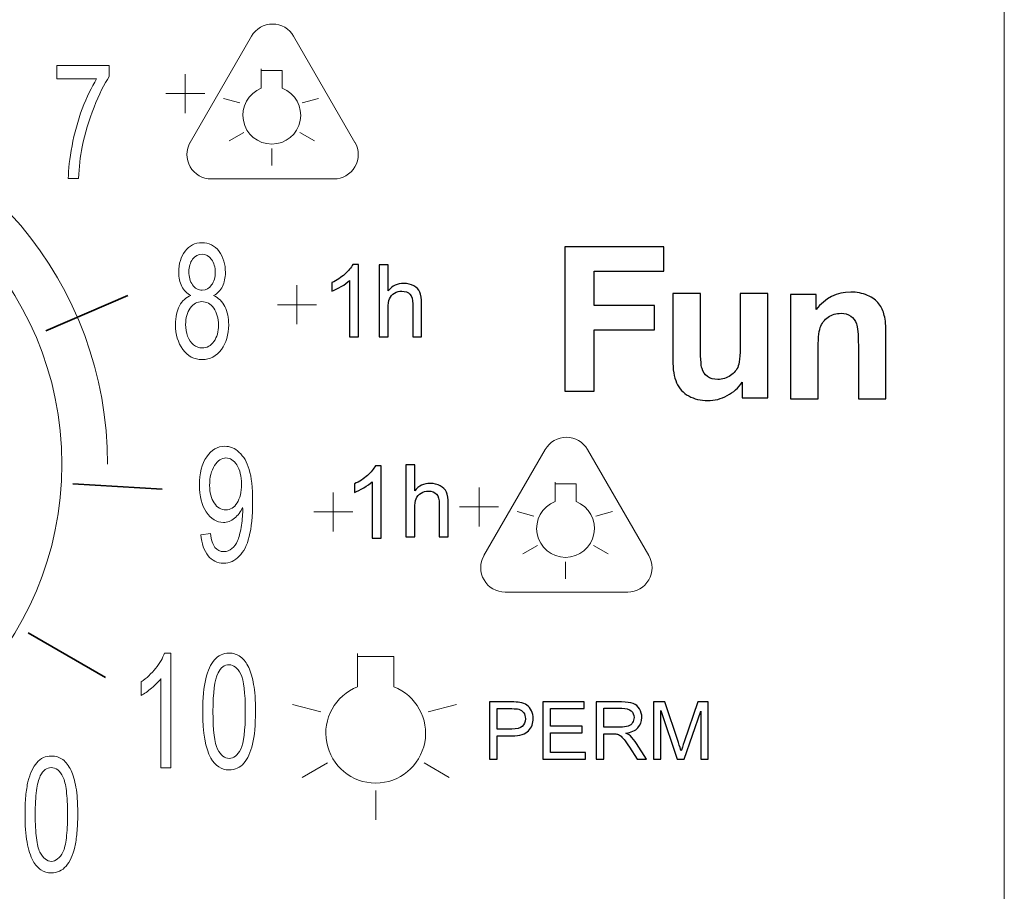
# Model space of a CAD drawing. Units: millimetres. Extents: x -81.1 to -22.4, y -78.4 to -25.2.
# Drawn here: x -76.6 to -72.5, y -46.3 to -42.6 of the extents above; entities that cross this region are included whole.
import ezdxf

# ---------------------------------------------------------------- set-up
doc = ezdxf.new("R2010")
doc.units = ezdxf.units.MM
doc.header["$MEASUREMENT"] = 0
doc.layers.add('layer 1', color=7, linetype='Continuous')

# ---------------------------------------------------------------- blocks, each defined once
blk = doc.blocks.new('1')
at = {"layer": 'layer 1', "lineweight": 9}
for points in [[(-72.4623, -59.4727), (-72.4623, -59.4727), (-72.4623, -38.8588), (-72.4623, -38.8588)], [(-72.462, -59.4734), (-72.462, -59.4734), (-72.462, -38.8588), (-72.462, -38.8588)], [(-75.5805, -42.8897), (-75.5805, -42.8897), (-75.5805, -42.8085), (-75.5805, -42.8085)], [(-75.5805, -42.8152), (-75.5805, -42.8152), (-75.4923, -42.8152), (-75.4923, -42.8152)], [(-75.4923, -42.8152), (-75.4923, -42.8152), (-75.4923, -42.8897), (-75.4923, -42.8897)], [(-74.3476, -44.6239), (-74.3476, -44.6239), (-74.3476, -44.5431), (-74.3476, -44.5431)], [(-74.3476, -44.5498), (-74.3476, -44.5498), (-74.2594, -44.5498), (-74.2594, -44.5498)], [(-74.2594, -44.5498), (-74.2594, -44.5498), (-74.2594, -44.6239), (-74.2594, -44.6239)], [(-75.1766, -45.4018), (-75.1766, -45.4018), (-75.1766, -45.2625), (-75.1766, -45.2625)], [(-75.1766, -45.2741), (-75.1766, -45.2741), (-75.0242, -45.2741), (-75.0242, -45.2741)], [(-75.0242, -45.2741), (-75.0242, -45.2741), (-75.0242, -45.4018), (-75.0242, -45.4018)]]:
    blk.add_open_spline(points, degree=3, dxfattribs=at)
at = {"layer": 'layer 1', "color": 250, "lineweight": 9}
for points in [[(-75.6218, -42.6709), (-75.6035, -42.6395), (-75.5696, -42.6198), (-75.5333, -42.6198), (-75.5333, -42.6198), (-75.4966, -42.6198), (-75.4627, -42.6395), (-75.4447, -42.6709)], [(-75.7904, -43.27), (-75.8271, -43.27), (-75.8606, -43.2506), (-75.879, -43.2188), (-75.879, -43.2188), (-75.8973, -43.1871), (-75.8973, -43.1479), (-75.879, -43.1162)], [(-75.1875, -43.1162), (-75.1692, -43.1479), (-75.1692, -43.1871), (-75.1875, -43.2188), (-75.1875, -43.2188), (-75.2059, -43.2506), (-75.2397, -43.27), (-75.2761, -43.27)], [(-74.3885, -44.4056), (-74.3702, -44.3738), (-74.3363, -44.3544), (-74.2999, -44.3544), (-74.2999, -44.3544), (-74.2633, -44.3544), (-74.2297, -44.3738), (-74.2114, -44.4056)], [(-74.5571, -45.0046), (-74.5938, -45.0046), (-74.6273, -44.9848), (-74.6457, -44.9534), (-74.6457, -44.9534), (-74.664, -44.9217), (-74.664, -44.8825), (-74.6457, -44.8508)], [(-73.9542, -44.8508), (-73.9359, -44.8825), (-73.9359, -44.9217), (-73.9542, -44.9534), (-73.9542, -44.9534), (-73.9726, -44.9848), (-74.0064, -45.0046), (-74.0428, -45.0046)]]:
    blk.add_open_spline(points, degree=3, knots=[0, 0, 0, 0, 0.333333, 0.333333, 0.333333, 0.333333, 1, 1, 1, 1], dxfattribs=at)
for points in [[(-75.879, -43.1165), (-75.879, -43.1165), (-75.6218, -42.6709), (-75.6218, -42.6709)], [(-75.1875, -43.1165), (-75.1875, -43.1165), (-75.4447, -42.6709), (-75.4447, -42.6709)], [(-75.8998, -42.9937), (-75.8998, -42.9937), (-75.8998, -42.83), (-75.8998, -42.83)], [(-77.5131, -42.9334), (-76.7683, -43.0646), (-76.2254, -43.7116), (-76.2254, -44.4676)], [(-75.9816, -42.9115), (-75.9816, -42.9115), (-75.818, -42.9115), (-75.818, -42.9115)], [(-75.6701, -42.9503), (-75.6701, -42.9503), (-75.7386, -42.932), (-75.7386, -42.932)], [(-75.4087, -42.9503), (-75.4087, -42.9503), (-75.3399, -42.932), (-75.3399, -42.932)], [(-75.6539, -43.0745), (-75.6539, -43.0745), (-75.7156, -43.1098), (-75.7156, -43.1098)], [(-75.4186, -43.0745), (-75.4186, -43.0745), (-75.3572, -43.1098), (-75.3572, -43.1098)], [(-75.5364, -43.1426), (-75.5364, -43.1426), (-75.5364, -43.2135), (-75.5364, -43.2135)], [(-75.7904, -43.27), (-75.7904, -43.27), (-75.2761, -43.27), (-75.2761, -43.27)], [(-75.431, -43.8803), (-75.431, -43.8803), (-75.431, -43.7166), (-75.431, -43.7166)], [(-75.5128, -43.7981), (-75.5128, -43.7981), (-75.3491, -43.7981), (-75.3491, -43.7981)], [(-74.646, -44.8511), (-74.646, -44.8511), (-74.3888, -44.4056), (-74.3888, -44.4056)], [(-73.9542, -44.8511), (-73.9542, -44.8511), (-74.2114, -44.4056), (-74.2114, -44.4056)], [(-75.2782, -44.7502), (-75.2782, -44.7502), (-75.2782, -44.5865), (-75.2782, -44.5865)], [(-74.6665, -44.7283), (-74.6665, -44.7283), (-74.6665, -44.5647), (-74.6665, -44.5647)], [(-75.36, -44.668), (-75.36, -44.668), (-75.1964, -44.668), (-75.1964, -44.668)], [(-74.7483, -44.6462), (-74.7483, -44.6462), (-74.5846, -44.6462), (-74.5846, -44.6462)], [(-74.4372, -44.685), (-74.4372, -44.685), (-74.506, -44.6666), (-74.506, -44.6666)], [(-74.1758, -44.685), (-74.1758, -44.685), (-74.107, -44.6666), (-74.107, -44.6666)], [(-74.4213, -44.8091), (-74.4213, -44.8091), (-74.4827, -44.8444), (-74.4827, -44.8444)], [(-74.186, -44.8091), (-74.186, -44.8091), (-74.1243, -44.8444), (-74.1243, -44.8444)], [(-74.3035, -44.8772), (-74.3035, -44.8772), (-74.3035, -44.9481), (-74.3035, -44.9481)], [(-74.5571, -45.0046), (-74.5571, -45.0046), (-74.0428, -45.0046), (-74.0428, -45.0046)], [(-75.3308, -45.5073), (-75.3308, -45.5073), (-75.4493, -45.4755), (-75.4493, -45.4755)], [(-74.8799, -45.5073), (-74.8799, -45.5073), (-74.7614, -45.4755), (-74.7614, -45.4755)], [(-75.3033, -45.7207), (-75.3033, -45.7207), (-75.4094, -45.7821), (-75.4094, -45.7821)], [(-74.8976, -45.7207), (-74.8976, -45.7207), (-74.7914, -45.7821), (-74.7914, -45.7821)], [(-75.1004, -45.8378), (-75.1004, -45.8378), (-75.1004, -45.9606), (-75.1004, -45.9606)]]:
    blk.add_open_spline(points, degree=3, dxfattribs=at)
at = {"layer": 'layer 1', "lineweight": 9}
for points, knots in [([(-76.4381, -42.8502), (-76.4381, -42.8502), (-76.4381, -42.7937), (-76.4381, -42.7937), (-76.4381, -42.7937), (-76.4381, -42.7937), (-76.2184, -42.7937), (-76.2184, -42.7937), (-76.2184, -42.7937), (-76.2184, -42.7937), (-76.2184, -42.8396), (-76.2184, -42.8396), (-76.2184, -42.8396), (-76.2399, -42.8717), (-76.2617, -42.9154), (-76.2826, -42.969), (-76.2826, -42.969), (-76.3037, -43.023), (-76.3207, -43.0788), (-76.332, -43.1359), (-76.332, -43.1359), (-76.3404, -43.1761), (-76.3457, -43.2206), (-76.3478, -43.2682), (-76.3478, -43.2682), (-76.3478, -43.2682), (-76.3909, -43.2682), (-76.3909, -43.2682), (-76.3909, -43.2682), (-76.3902, -43.2308), (-76.3852, -43.1842), (-76.375, -43.1313), (-76.375, -43.1313), (-76.3651, -43.0777), (-76.3503, -43.0258), (-76.332, -42.9757), (-76.332, -42.9757), (-76.3129, -42.926), (-76.2928, -42.8844), (-76.272, -42.8502), (-76.272, -42.8502), (-76.272, -42.8502), (-76.4381, -42.8502), (-76.4381, -42.8502)], [0, 0, 0, 0, 0.083333, 0.083333, 0.083333, 0.083333, 0.166667, 0.166667, 0.166667, 0.166667, 0.25, 0.25, 0.25, 0.25, 0.333333, 0.333333, 0.333333, 0.333333, 0.416667, 0.416667, 0.416667, 0.416667, 0.5, 0.5, 0.5, 0.5, 0.583333, 0.583333, 0.583333, 0.583333, 0.666667, 0.666667, 0.666667, 0.666667, 0.75, 0.75, 0.75, 0.75, 0.833333, 0.833333, 0.833333, 0.833333, 1, 1, 1, 1]), ([(-75.4923, -42.8897), (-75.438, -42.9108), (-75.4066, -42.9676), (-75.4172, -43.0251), (-75.4172, -43.0251), (-75.4281, -43.0823), (-75.4782, -43.1239), (-75.5364, -43.1239), (-75.5364, -43.1239), (-75.595, -43.1239), (-75.6451, -43.0823), (-75.6557, -43.0251), (-75.6557, -43.0251), (-75.6666, -42.9676), (-75.6349, -42.9108), (-75.5805, -42.8897)], [0, 0, 0, 0, 0.2, 0.2, 0.2, 0.2, 0.4, 0.4, 0.4, 0.4, 0.6, 0.6, 0.6, 0.6, 1, 1, 1, 1]), ([(-75.8758, -43.7596), (-75.8934, -43.7501), (-75.9061, -43.7374), (-75.9146, -43.7212), (-75.9146, -43.7212), (-75.9227, -43.7046), (-75.927, -43.6845), (-75.927, -43.6615), (-75.927, -43.6615), (-75.927, -43.6259), (-75.9181, -43.5973), (-75.9005, -43.5734), (-75.9005, -43.5734), (-75.8825, -43.5497), (-75.8592, -43.5377), (-75.8299, -43.5377), (-75.8299, -43.5377), (-75.8, -43.5377), (-75.776, -43.5497), (-75.758, -43.5741), (-75.758, -43.5741), (-75.74, -43.5988), (-75.7312, -43.628), (-75.7312, -43.663), (-75.7312, -43.663), (-75.7312, -43.6852), (-75.7354, -43.7046), (-75.7435, -43.7212), (-75.7435, -43.7212), (-75.7513, -43.7374), (-75.7643, -43.7501), (-75.7809, -43.7596), (-75.7809, -43.7596), (-75.7601, -43.7691), (-75.7442, -43.7843), (-75.7333, -43.8058), (-75.7333, -43.8058), (-75.7223, -43.8274), (-75.7174, -43.8531), (-75.7174, -43.8824), (-75.7174, -43.8824), (-75.7174, -43.9237), (-75.7276, -43.9582), (-75.7481, -43.9858), (-75.7481, -43.9858), (-75.7686, -44.014), (-75.7957, -44.0281), (-75.8289, -44.0281), (-75.8289, -44.0281), (-75.8624, -44.0281), (-75.8896, -44.014), (-75.91, -43.9858), (-75.91, -43.9858), (-75.9305, -43.9575), (-75.9407, -43.923), (-75.9407, -43.8813), (-75.9407, -43.8813), (-75.9407, -43.8496), (-75.9351, -43.8235), (-75.9238, -43.8027), (-75.9238, -43.8027), (-75.9128, -43.7811), (-75.8966, -43.767), (-75.8758, -43.7596)], [0, 0, 0, 0, 0.058824, 0.058824, 0.058824, 0.058824, 0.117647, 0.117647, 0.117647, 0.117647, 0.176471, 0.176471, 0.176471, 0.176471, 0.235294, 0.235294, 0.235294, 0.235294, 0.294118, 0.294118, 0.294118, 0.294118, 0.352941, 0.352941, 0.352941, 0.352941, 0.411765, 0.411765, 0.411765, 0.411765, 0.470588, 0.470588, 0.470588, 0.470588, 0.529412, 0.529412, 0.529412, 0.529412, 0.588235, 0.588235, 0.588235, 0.588235, 0.647059, 0.647059, 0.647059, 0.647059, 0.705882, 0.705882, 0.705882, 0.705882, 0.764706, 0.764706, 0.764706, 0.764706, 0.823529, 0.823529, 0.823529, 0.823529, 0.882353, 0.882353, 0.882353, 0.882353, 1, 1, 1, 1]), ([(-75.8843, -43.6587), (-75.8843, -43.6817), (-75.8793, -43.7004), (-75.8691, -43.7152), (-75.8691, -43.7152), (-75.8585, -43.7293), (-75.8455, -43.7367), (-75.8282, -43.7367), (-75.8282, -43.7367), (-75.8123, -43.7367), (-75.7993, -43.7293), (-75.789, -43.7152), (-75.789, -43.7152), (-75.7788, -43.7011), (-75.7739, -43.6831), (-75.7739, -43.6623), (-75.7739, -43.6623), (-75.7739, -43.6407), (-75.7788, -43.6227), (-75.7894, -43.6079), (-75.7894, -43.6079), (-75.8, -43.5935), (-75.813, -43.5861), (-75.8289, -43.5861), (-75.8289, -43.5861), (-75.8451, -43.5861), (-75.8582, -43.5935), (-75.8688, -43.6072), (-75.8688, -43.6072), (-75.8793, -43.622), (-75.8843, -43.6386), (-75.8843, -43.6587)], [0, 0, 0, 0, 0.111111, 0.111111, 0.111111, 0.111111, 0.222222, 0.222222, 0.222222, 0.222222, 0.333333, 0.333333, 0.333333, 0.333333, 0.444444, 0.444444, 0.444444, 0.444444, 0.555556, 0.555556, 0.555556, 0.555556, 0.666667, 0.666667, 0.666667, 0.666667, 0.777778, 0.777778, 0.777778, 0.777778, 1, 1, 1, 1]), ([(-75.898, -43.8813), (-75.898, -43.8986), (-75.8952, -43.9148), (-75.8896, -43.93), (-75.8896, -43.93), (-75.8843, -43.9459), (-75.8758, -43.9582), (-75.8645, -43.9667), (-75.8645, -43.9667), (-75.8536, -43.9748), (-75.8416, -43.9794), (-75.8289, -43.9794), (-75.8289, -43.9794), (-75.8084, -43.9794), (-75.7922, -43.9702), (-75.7795, -43.9519), (-75.7795, -43.9519), (-75.7661, -43.9339), (-75.7601, -43.9113), (-75.7601, -43.8831), (-75.7601, -43.8831), (-75.7601, -43.8549), (-75.7668, -43.8316), (-75.7799, -43.8125), (-75.7799, -43.8125), (-75.7933, -43.7945), (-75.8098, -43.785), (-75.8303, -43.785), (-75.8303, -43.785), (-75.8497, -43.785), (-75.8659, -43.7945), (-75.8786, -43.8125), (-75.8786, -43.8125), (-75.8913, -43.8309), (-75.898, -43.8538), (-75.898, -43.8813)], [0, 0, 0, 0, 0.1, 0.1, 0.1, 0.1, 0.2, 0.2, 0.2, 0.2, 0.3, 0.3, 0.3, 0.3, 0.4, 0.4, 0.4, 0.4, 0.5, 0.5, 0.5, 0.5, 0.6, 0.6, 0.6, 0.6, 0.7, 0.7, 0.7, 0.7, 0.8, 0.8, 0.8, 0.8, 1, 1, 1, 1]), ([(-75.8342, -44.7633), (-75.8342, -44.7633), (-75.7943, -44.7587), (-75.7943, -44.7587), (-75.7943, -44.7587), (-75.7908, -44.7855), (-75.7844, -44.8045), (-75.7749, -44.8165), (-75.7749, -44.8165), (-75.7654, -44.8285), (-75.753, -44.8345), (-75.7379, -44.8345), (-75.7379, -44.8345), (-75.7252, -44.8345), (-75.7139, -44.8307), (-75.704, -44.8218), (-75.704, -44.8218), (-75.6945, -44.8137), (-75.6864, -44.8024), (-75.6804, -44.789), (-75.6804, -44.789), (-75.674, -44.7749), (-75.6691, -44.7559), (-75.6652, -44.7326), (-75.6652, -44.7326), (-75.661, -44.7089), (-75.6585, -44.685), (-75.6585, -44.6599), (-75.6585, -44.6599), (-75.6585, -44.6574), (-75.6589, -44.6532), (-75.6589, -44.6486), (-75.6589, -44.6486), (-75.667, -44.6673), (-75.6783, -44.6821), (-75.6931, -44.6941), (-75.6931, -44.6941), (-75.7075, -44.7058), (-75.7231, -44.7118), (-75.7396, -44.7118), (-75.7396, -44.7118), (-75.7682, -44.7118), (-75.7918, -44.6969), (-75.8113, -44.668), (-75.8113, -44.668), (-75.8303, -44.6398), (-75.8402, -44.6017), (-75.8402, -44.5548), (-75.8402, -44.5548), (-75.8402, -44.5057), (-75.8303, -44.4669), (-75.8098, -44.4366), (-75.8098, -44.4366), (-75.7897, -44.407), (-75.7643, -44.3921), (-75.7336, -44.3921), (-75.7336, -44.3921), (-75.7118, -44.3921), (-75.6913, -44.4003), (-75.6733, -44.4179), (-75.6733, -44.4179), (-75.6546, -44.4345), (-75.6409, -44.4581), (-75.6313, -44.4899), (-75.6313, -44.4899), (-75.6218, -44.5206), (-75.6172, -44.5657), (-75.6172, -44.6243), (-75.6172, -44.6243), (-75.6172, -44.686), (-75.6218, -44.7343), (-75.6313, -44.7714), (-75.6313, -44.7714), (-75.6405, -44.8077), (-75.6546, -44.8352), (-75.6733, -44.8539), (-75.6733, -44.8539), (-75.6917, -44.8737), (-75.7135, -44.8829), (-75.7386, -44.8829), (-75.7386, -44.8829), (-75.7654, -44.8829), (-75.7873, -44.8723), (-75.8038, -44.8515), (-75.8038, -44.8515), (-75.8204, -44.8307), (-75.831, -44.801), (-75.8342, -44.7633)], [0, 0, 0, 0, 0.043478, 0.043478, 0.043478, 0.043478, 0.086957, 0.086957, 0.086957, 0.086957, 0.130435, 0.130435, 0.130435, 0.130435, 0.173913, 0.173913, 0.173913, 0.173913, 0.217391, 0.217391, 0.217391, 0.217391, 0.26087, 0.26087, 0.26087, 0.26087, 0.304348, 0.304348, 0.304348, 0.304348, 0.347826, 0.347826, 0.347826, 0.347826, 0.391304, 0.391304, 0.391304, 0.391304, 0.434783, 0.434783, 0.434783, 0.434783, 0.478261, 0.478261, 0.478261, 0.478261, 0.521739, 0.521739, 0.521739, 0.521739, 0.565217, 0.565217, 0.565217, 0.565217, 0.608696, 0.608696, 0.608696, 0.608696, 0.652174, 0.652174, 0.652174, 0.652174, 0.695652, 0.695652, 0.695652, 0.695652, 0.73913, 0.73913, 0.73913, 0.73913, 0.782609, 0.782609, 0.782609, 0.782609, 0.826087, 0.826087, 0.826087, 0.826087, 0.869565, 0.869565, 0.869565, 0.869565, 0.913043, 0.913043, 0.913043, 0.913043, 1, 1, 1, 1]), ([(-75.6638, -44.5516), (-75.6638, -44.5177), (-75.6701, -44.4909), (-75.6828, -44.4708), (-75.6828, -44.4708), (-75.6952, -44.4514), (-75.7107, -44.4412), (-75.7287, -44.4412), (-75.7287, -44.4412), (-75.7474, -44.4412), (-75.7633, -44.4521), (-75.777, -44.4736), (-75.777, -44.4736), (-75.7908, -44.4945), (-75.7975, -44.5227), (-75.7975, -44.5562), (-75.7975, -44.5562), (-75.7975, -44.5872), (-75.7908, -44.6116), (-75.7781, -44.6303), (-75.7781, -44.6303), (-75.7654, -44.65), (-75.7492, -44.6592), (-75.7298, -44.6592), (-75.7298, -44.6592), (-75.7107, -44.6592), (-75.6945, -44.65), (-75.6821, -44.6303), (-75.6821, -44.6303), (-75.6701, -44.6116), (-75.6638, -44.5851), (-75.6638, -44.5516)], [0, 0, 0, 0, 0.111111, 0.111111, 0.111111, 0.111111, 0.222222, 0.222222, 0.222222, 0.222222, 0.333333, 0.333333, 0.333333, 0.333333, 0.444444, 0.444444, 0.444444, 0.444444, 0.555556, 0.555556, 0.555556, 0.555556, 0.666667, 0.666667, 0.666667, 0.666667, 0.777778, 0.777778, 0.777778, 0.777778, 1, 1, 1, 1]), ([(-74.2594, -44.6239), (-74.2051, -44.6454), (-74.1733, -44.7022), (-74.1842, -44.7597), (-74.1842, -44.7597), (-74.1952, -44.8169), (-74.2453, -44.8585), (-74.3035, -44.8585), (-74.3035, -44.8585), (-74.3617, -44.8585), (-74.4121, -44.8169), (-74.4227, -44.7597), (-74.4227, -44.7597), (-74.4337, -44.7022), (-74.4023, -44.6454), (-74.3476, -44.6239)], [0, 0, 0, 0, 0.2, 0.2, 0.2, 0.2, 0.4, 0.4, 0.4, 0.4, 0.6, 0.6, 0.6, 0.6, 1, 1, 1, 1]), ([(-75.9598, -45.7426), (-75.9598, -45.7426), (-76.0018, -45.7426), (-76.0018, -45.7426), (-76.0018, -45.7426), (-76.0018, -45.7426), (-76.0018, -45.3669), (-76.0018, -45.3669), (-76.0018, -45.3669), (-76.0116, -45.3803), (-76.0247, -45.3937), (-76.0409, -45.4071), (-76.0409, -45.4071), (-76.0575, -45.4205), (-76.0723, -45.4314), (-76.085, -45.4381), (-76.085, -45.4381), (-76.085, -45.4381), (-76.085, -45.381), (-76.085, -45.381), (-76.085, -45.381), (-76.0617, -45.3655), (-76.0416, -45.3468), (-76.024, -45.3245), (-76.024, -45.3245), (-76.0063, -45.3023), (-75.994, -45.2808), (-75.9869, -45.2603), (-75.9869, -45.2603), (-75.9869, -45.2603), (-75.9598, -45.2603), (-75.9598, -45.2603), (-75.9598, -45.2603), (-75.9598, -45.2603), (-75.9598, -45.7426), (-75.9598, -45.7426)], [0, 0, 0, 0, 0.1, 0.1, 0.1, 0.1, 0.2, 0.2, 0.2, 0.2, 0.3, 0.3, 0.3, 0.3, 0.4, 0.4, 0.4, 0.4, 0.5, 0.5, 0.5, 0.5, 0.6, 0.6, 0.6, 0.6, 0.7, 0.7, 0.7, 0.7, 0.8, 0.8, 0.8, 0.8, 1, 1, 1, 1]), ([(-75.8261, -45.5059), (-75.8261, -45.4487), (-75.8218, -45.4032), (-75.8137, -45.3683), (-75.8137, -45.3683), (-75.8053, -45.3337), (-75.7933, -45.3069), (-75.7767, -45.2886), (-75.7767, -45.2886), (-75.7605, -45.2699), (-75.7403, -45.2603), (-75.7156, -45.2603), (-75.7156, -45.2603), (-75.6973, -45.2603), (-75.6814, -45.266), (-75.6677, -45.2759), (-75.6677, -45.2759), (-75.6539, -45.2868), (-75.6423, -45.3016), (-75.6335, -45.321), (-75.6335, -45.321), (-75.6243, -45.3404), (-75.6176, -45.3644), (-75.6126, -45.3919), (-75.6126, -45.3919), (-75.6073, -45.4201), (-75.6049, -45.4582), (-75.6049, -45.5059), (-75.6049, -45.5059), (-75.6049, -45.5623), (-75.6091, -45.6082), (-75.6172, -45.6424), (-75.6172, -45.6424), (-75.6253, -45.6773), (-75.6377, -45.7038), (-75.6539, -45.7225), (-75.6539, -45.7225), (-75.6698, -45.7415), (-75.691, -45.7507), (-75.7156, -45.7507), (-75.7156, -45.7507), (-75.7481, -45.7507), (-75.7739, -45.7341), (-75.7922, -45.701), (-75.7922, -45.701), (-75.8148, -45.6611), (-75.8261, -45.5958), (-75.8261, -45.5059)], [0, 0, 0, 0, 0.076923, 0.076923, 0.076923, 0.076923, 0.153846, 0.153846, 0.153846, 0.153846, 0.230769, 0.230769, 0.230769, 0.230769, 0.307692, 0.307692, 0.307692, 0.307692, 0.384615, 0.384615, 0.384615, 0.384615, 0.461538, 0.461538, 0.461538, 0.461538, 0.538462, 0.538462, 0.538462, 0.538462, 0.615385, 0.615385, 0.615385, 0.615385, 0.692308, 0.692308, 0.692308, 0.692308, 0.769231, 0.769231, 0.769231, 0.769231, 0.846154, 0.846154, 0.846154, 0.846154, 1, 1, 1, 1]), ([(-75.7834, -45.5059), (-75.7834, -45.5852), (-75.7767, -45.6375), (-75.764, -45.6639), (-75.764, -45.6639), (-75.7506, -45.6897), (-75.7343, -45.7024), (-75.7156, -45.7024), (-75.7156, -45.7024), (-75.6966, -45.7024), (-75.6804, -45.689), (-75.667, -45.6639), (-75.667, -45.6639), (-75.6543, -45.6375), (-75.6476, -45.5845), (-75.6476, -45.5059), (-75.6476, -45.5059), (-75.6476, -45.4268), (-75.6543, -45.3743), (-75.667, -45.3482), (-75.667, -45.3482), (-75.6797, -45.3224), (-75.6966, -45.3094), (-75.716, -45.3094), (-75.716, -45.3094), (-75.7351, -45.3094), (-75.7506, -45.321), (-75.7619, -45.3436), (-75.7619, -45.3436), (-75.7763, -45.3729), (-75.7834, -45.4268), (-75.7834, -45.5059)], [0, 0, 0, 0, 0.111111, 0.111111, 0.111111, 0.111111, 0.222222, 0.222222, 0.222222, 0.222222, 0.333333, 0.333333, 0.333333, 0.333333, 0.444444, 0.444444, 0.444444, 0.444444, 0.555556, 0.555556, 0.555556, 0.555556, 0.666667, 0.666667, 0.666667, 0.666667, 0.777778, 0.777778, 0.777778, 0.777778, 1, 1, 1, 1]), ([(-75.0242, -45.4018), (-74.9304, -45.4385), (-74.876, -45.5369), (-74.8947, -45.6353), (-74.8947, -45.6353), (-74.9134, -45.7345), (-74.9999, -45.8061), (-75.1004, -45.8061), (-75.1004, -45.8061), (-75.2009, -45.8061), (-75.2874, -45.7345), (-75.3061, -45.6353), (-75.3061, -45.6353), (-75.3248, -45.5369), (-75.2701, -45.4385), (-75.1766, -45.4018)], [0, 0, 0, 0, 0.2, 0.2, 0.2, 0.2, 0.4, 0.4, 0.4, 0.4, 0.6, 0.6, 0.6, 0.6, 1, 1, 1, 1]), ([(-76.5722, -45.9377), (-76.5722, -45.9094), (-76.5711, -45.8837), (-76.569, -45.8608), (-76.569, -45.8608), (-76.5669, -45.8378), (-76.5637, -45.8177), (-76.5598, -45.8001), (-76.5598, -45.8001), (-76.5556, -45.7828), (-76.5503, -45.7673), (-76.5443, -45.7539), (-76.5443, -45.7539), (-76.5383, -45.7405), (-76.5313, -45.7292), (-76.5228, -45.7204), (-76.5228, -45.7204), (-76.5066, -45.7013), (-76.4861, -45.6925), (-76.4614, -45.6925), (-76.4614, -45.6925), (-76.4526, -45.6925), (-76.4438, -45.6935), (-76.436, -45.696), (-76.436, -45.696), (-76.4279, -45.6988), (-76.4205, -45.7024), (-76.4134, -45.7077), (-76.4134, -45.7077), (-76.4067, -45.713), (-76.4004, -45.7193), (-76.3947, -45.7267), (-76.3947, -45.7267), (-76.3891, -45.7341), (-76.3842, -45.7426), (-76.3792, -45.7525), (-76.3792, -45.7525), (-76.375, -45.7623), (-76.3711, -45.7729), (-76.3676, -45.7849), (-76.3676, -45.7849), (-76.3641, -45.7969), (-76.3612, -45.81), (-76.3584, -45.8237), (-76.3584, -45.8237), (-76.3559, -45.8378), (-76.3542, -45.8544), (-76.3528, -45.8735), (-76.3528, -45.8735), (-76.3514, -45.8925), (-76.351, -45.914), (-76.351, -45.9377), (-76.351, -45.9377), (-76.351, -45.9659), (-76.3521, -45.9916), (-76.3542, -46.0142), (-76.3542, -46.0142), (-76.3563, -46.0368), (-76.3591, -46.0569), (-76.3633, -46.0738), (-76.3633, -46.0738), (-76.3672, -46.0915), (-76.3725, -46.1067), (-76.3785, -46.1204), (-76.3785, -46.1204), (-76.3845, -46.1338), (-76.3916, -46.1451), (-76.3997, -46.1543), (-76.3997, -46.1543), (-76.4078, -46.1638), (-76.4173, -46.1712), (-76.4276, -46.1758), (-76.4276, -46.1758), (-76.4378, -46.1804), (-76.4491, -46.1829), (-76.4614, -46.1829), (-76.4614, -46.1829), (-76.478, -46.1829), (-76.4925, -46.1786), (-76.5055, -46.1702), (-76.5055, -46.1702), (-76.5182, -46.1617), (-76.5292, -46.1497), (-76.5383, -46.1331), (-76.5383, -46.1331), (-76.5496, -46.1126), (-76.5581, -46.0865), (-76.5637, -46.0537), (-76.5637, -46.0537), (-76.5694, -46.0216), (-76.5722, -45.9828), (-76.5722, -45.9377)], [0, 0, 0, 0, 0.041667, 0.041667, 0.041667, 0.041667, 0.083333, 0.083333, 0.083333, 0.083333, 0.125, 0.125, 0.125, 0.125, 0.166667, 0.166667, 0.166667, 0.166667, 0.208333, 0.208333, 0.208333, 0.208333, 0.25, 0.25, 0.25, 0.25, 0.291667, 0.291667, 0.291667, 0.291667, 0.333333, 0.333333, 0.333333, 0.333333, 0.375, 0.375, 0.375, 0.375, 0.416667, 0.416667, 0.416667, 0.416667, 0.458333, 0.458333, 0.458333, 0.458333, 0.5, 0.5, 0.5, 0.5, 0.541667, 0.541667, 0.541667, 0.541667, 0.583333, 0.583333, 0.583333, 0.583333, 0.625, 0.625, 0.625, 0.625, 0.666667, 0.666667, 0.666667, 0.666667, 0.708333, 0.708333, 0.708333, 0.708333, 0.75, 0.75, 0.75, 0.75, 0.791667, 0.791667, 0.791667, 0.791667, 0.833333, 0.833333, 0.833333, 0.833333, 0.875, 0.875, 0.875, 0.875, 0.916667, 0.916667, 0.916667, 0.916667, 1, 1, 1, 1]), ([(-76.5295, -45.9377), (-76.5295, -45.9775), (-76.5277, -46.0103), (-76.5246, -46.0364), (-76.5246, -46.0364), (-76.5214, -46.0626), (-76.5165, -46.0823), (-76.5101, -46.0954), (-76.5101, -46.0954), (-76.5034, -46.1084), (-76.496, -46.1183), (-76.4879, -46.1246), (-76.4879, -46.1246), (-76.4798, -46.131), (-76.4709, -46.1345), (-76.4614, -46.1345), (-76.4614, -46.1345), (-76.4519, -46.1345), (-76.4434, -46.131), (-76.4353, -46.1243), (-76.4353, -46.1243), (-76.4272, -46.1179), (-76.4198, -46.1081), (-76.4131, -46.0954), (-76.4131, -46.0954), (-76.4067, -46.0823), (-76.4018, -46.0626), (-76.3986, -46.0361), (-76.3986, -46.0361), (-76.3954, -46.01), (-76.3937, -45.9772), (-76.3937, -45.9377), (-76.3937, -45.9377), (-76.3937, -45.8982), (-76.3954, -45.8654), (-76.3986, -45.8389), (-76.3986, -45.8389), (-76.4018, -45.8128), (-76.4067, -45.793), (-76.4131, -45.78), (-76.4131, -45.78), (-76.4194, -45.7669), (-76.4268, -45.757), (-76.435, -45.7507), (-76.435, -45.7507), (-76.4434, -45.7443), (-76.4522, -45.7412), (-76.4621, -45.7412), (-76.4621, -45.7412), (-76.4716, -45.7412), (-76.4801, -45.7436), (-76.4879, -45.7496), (-76.4879, -45.7496), (-76.4956, -45.7553), (-76.5023, -45.7638), (-76.508, -45.7754), (-76.508, -45.7754), (-76.5154, -45.7902), (-76.5203, -45.811), (-76.5242, -45.8378), (-76.5242, -45.8378), (-76.5274, -45.865), (-76.5295, -45.8982), (-76.5295, -45.9377)], [0, 0, 0, 0, 0.058824, 0.058824, 0.058824, 0.058824, 0.117647, 0.117647, 0.117647, 0.117647, 0.176471, 0.176471, 0.176471, 0.176471, 0.235294, 0.235294, 0.235294, 0.235294, 0.294118, 0.294118, 0.294118, 0.294118, 0.352941, 0.352941, 0.352941, 0.352941, 0.411765, 0.411765, 0.411765, 0.411765, 0.470588, 0.470588, 0.470588, 0.470588, 0.529412, 0.529412, 0.529412, 0.529412, 0.588235, 0.588235, 0.588235, 0.588235, 0.647059, 0.647059, 0.647059, 0.647059, 0.705882, 0.705882, 0.705882, 0.705882, 0.764706, 0.764706, 0.764706, 0.764706, 0.823529, 0.823529, 0.823529, 0.823529, 0.882353, 0.882353, 0.882353, 0.882353, 1, 1, 1, 1])]:
    blk.add_open_spline(points, degree=3, knots=knots, dxfattribs=at)
at = {"layer": 'layer 1', "color": 2, "lineweight": 9}
blk.add_open_spline([(-76.4173, -44.4676), (-76.4173, -43.7131), (-77.029, -43.1013), (-77.7836, -43.1013), (-77.7836, -43.1013), (-78.5382, -43.1013), (-79.1499, -43.7131), (-79.1499, -44.4676), (-79.1499, -44.4676), (-79.1499, -45.2222), (-78.5382, -45.834), (-77.7836, -45.834), (-77.7836, -45.834), (-77.029, -45.834), (-76.4173, -45.2222), (-76.4173, -44.4676)], degree=3, knots=[0, 0, 0, 0, 0.2, 0.2, 0.2, 0.2, 0.4, 0.4, 0.4, 0.4, 0.6, 0.6, 0.6, 0.6, 1, 1, 1, 1], dxfattribs=at)
at = {"layer": 'layer 1', "color": 250}
for points, knots in [([(-74.3068, -44.1604), (-74.3068, -44.1604), (-74.3068, -43.5548), (-74.3068, -43.5548), (-74.3068, -43.5548), (-74.3068, -43.5548), (-73.8908, -43.5548), (-73.8908, -43.5548), (-73.8908, -43.5548), (-73.8908, -43.5548), (-73.8908, -43.6572), (-73.8908, -43.6572), (-73.8908, -43.6572), (-73.8908, -43.6572), (-74.1841, -43.6572), (-74.1841, -43.6572), (-74.1841, -43.6572), (-74.1841, -43.6572), (-74.1841, -43.8009), (-74.1841, -43.8009), (-74.1841, -43.8009), (-74.1841, -43.8009), (-73.9304, -43.8009), (-73.9304, -43.8009), (-73.9304, -43.8009), (-73.9304, -43.8009), (-73.9304, -43.9033), (-73.9304, -43.9033), (-73.9304, -43.9033), (-73.9304, -43.9033), (-74.1841, -43.9033), (-74.1841, -43.9033), (-74.1841, -43.9033), (-74.1841, -43.9033), (-74.1841, -44.1604), (-74.1841, -44.1604), (-74.1841, -44.1604), (-74.1841, -44.1604), (-74.3068, -44.1604), (-74.3068, -44.1604)], [0, 0, 0, 0, 0.090909, 0.090909, 0.090909, 0.090909, 0.181818, 0.181818, 0.181818, 0.181818, 0.272727, 0.272727, 0.272727, 0.272727, 0.363636, 0.363636, 0.363636, 0.363636, 0.454545, 0.454545, 0.454545, 0.454545, 0.545455, 0.545455, 0.545455, 0.545455, 0.636364, 0.636364, 0.636364, 0.636364, 0.727273, 0.727273, 0.727273, 0.727273, 0.818182, 0.818182, 0.818182, 0.818182, 1, 1, 1, 1]), ([(-75.1726, -43.9331), (-75.1726, -43.9331), (-75.2099, -43.9331), (-75.2099, -43.9331), (-75.2099, -43.9331), (-75.2099, -43.9331), (-75.2099, -43.6962), (-75.2099, -43.6962), (-75.2099, -43.6962), (-75.2187, -43.7047), (-75.2305, -43.7132), (-75.245, -43.7216), (-75.245, -43.7216), (-75.2597, -43.7301), (-75.2728, -43.7368), (-75.2843, -43.7411), (-75.2843, -43.7411), (-75.2843, -43.7411), (-75.2843, -43.7051), (-75.2843, -43.7051), (-75.2843, -43.7051), (-75.2635, -43.6954), (-75.2454, -43.6835), (-75.2297, -43.6696), (-75.2297, -43.6696), (-75.2141, -43.6557), (-75.203, -43.6421), (-75.1968, -43.629), (-75.1968, -43.629), (-75.1968, -43.629), (-75.1726, -43.629), (-75.1726, -43.629), (-75.1726, -43.629), (-75.1726, -43.629), (-75.1726, -43.9331), (-75.1726, -43.9331)], [0, 0, 0, 0, 0.1, 0.1, 0.1, 0.1, 0.2, 0.2, 0.2, 0.2, 0.3, 0.3, 0.3, 0.3, 0.4, 0.4, 0.4, 0.4, 0.5, 0.5, 0.5, 0.5, 0.6, 0.6, 0.6, 0.6, 0.7, 0.7, 0.7, 0.7, 0.8, 0.8, 0.8, 0.8, 1, 1, 1, 1]), ([(-75.0855, -43.9331), (-75.0855, -43.9331), (-75.0855, -43.6303), (-75.0855, -43.6303), (-75.0855, -43.6303), (-75.0855, -43.6303), (-75.0483, -43.6303), (-75.0483, -43.6303), (-75.0483, -43.6303), (-75.0483, -43.6303), (-75.0483, -43.7394), (-75.0483, -43.7394), (-75.0483, -43.7394), (-75.0309, -43.7191), (-75.0093, -43.7089), (-74.9827, -43.7089), (-74.9827, -43.7089), (-74.9667, -43.7089), (-74.9528, -43.7119), (-74.9409, -43.7186), (-74.9409, -43.7186), (-74.9286, -43.7251), (-74.9202, -43.7339), (-74.9151, -43.7449), (-74.9151, -43.7449), (-74.91, -43.7563), (-74.9075, -43.7728), (-74.9075, -43.7939), (-74.9075, -43.7939), (-74.9075, -43.7939), (-74.9075, -43.9331), (-74.9075, -43.9331), (-74.9075, -43.9331), (-74.9075, -43.9331), (-74.9447, -43.9331), (-74.9447, -43.9331), (-74.9447, -43.9331), (-74.9447, -43.9331), (-74.9447, -43.7944), (-74.9447, -43.7944), (-74.9447, -43.7944), (-74.9447, -43.7757), (-74.9485, -43.7622), (-74.9565, -43.7538), (-74.9565, -43.7538), (-74.9645, -43.7453), (-74.976, -43.7411), (-74.9908, -43.7411), (-74.9908, -43.7411), (-75.0014, -43.7411), (-75.0119, -43.744), (-75.0216, -43.7495), (-75.0216, -43.7495), (-75.0309, -43.7555), (-75.0381, -43.763), (-75.042, -43.7728), (-75.042, -43.7728), (-75.0462, -43.7826), (-75.0483, -43.7961), (-75.0483, -43.8134), (-75.0483, -43.8134), (-75.0483, -43.8134), (-75.0483, -43.9331), (-75.0483, -43.9331), (-75.0483, -43.9331), (-75.0483, -43.9331), (-75.0855, -43.9331), (-75.0855, -43.9331)], [0, 0, 0, 0, 0.055556, 0.055556, 0.055556, 0.055556, 0.111111, 0.111111, 0.111111, 0.111111, 0.166667, 0.166667, 0.166667, 0.166667, 0.222222, 0.222222, 0.222222, 0.222222, 0.277778, 0.277778, 0.277778, 0.277778, 0.333333, 0.333333, 0.333333, 0.333333, 0.388889, 0.388889, 0.388889, 0.388889, 0.444444, 0.444444, 0.444444, 0.444444, 0.5, 0.5, 0.5, 0.5, 0.555556, 0.555556, 0.555556, 0.555556, 0.611111, 0.611111, 0.611111, 0.611111, 0.666667, 0.666667, 0.666667, 0.666667, 0.722222, 0.722222, 0.722222, 0.722222, 0.777778, 0.777778, 0.777778, 0.777778, 0.833333, 0.833333, 0.833333, 0.833333, 0.888889, 0.888889, 0.888889, 0.888889, 1, 1, 1, 1]), ([(-73.5617, -44.1895), (-73.5617, -44.1895), (-73.5617, -44.1236), (-73.5617, -44.1236), (-73.5617, -44.1236), (-73.5778, -44.1472), (-73.5988, -44.1658), (-73.6251, -44.1794), (-73.6251, -44.1794), (-73.6505, -44.1936), (-73.6783, -44.2005), (-73.7072, -44.2005), (-73.7072, -44.2005), (-73.7368, -44.2005), (-73.763, -44.1936), (-73.7867, -44.181), (-73.7867, -44.181), (-73.8103, -44.1684), (-73.8272, -44.1497), (-73.8373, -44.1261), (-73.8373, -44.1261), (-73.8485, -44.1024), (-73.8534, -44.0702), (-73.8534, -44.0289), (-73.8534, -44.0289), (-73.8534, -44.0289), (-73.8534, -43.7505), (-73.8534, -43.7505), (-73.8534, -43.7505), (-73.8534, -43.7505), (-73.7376, -43.7505), (-73.7376, -43.7505), (-73.7376, -43.7505), (-73.7376, -43.7505), (-73.7376, -43.9527), (-73.7376, -43.9527), (-73.7376, -43.9527), (-73.7376, -44.0144), (-73.7351, -44.0524), (-73.7308, -44.066), (-73.7308, -44.066), (-73.7266, -44.0805), (-73.719, -44.0914), (-73.7081, -44.0991), (-73.7081, -44.0991), (-73.6961, -44.1075), (-73.6818, -44.1117), (-73.6649, -44.1117), (-73.6649, -44.1117), (-73.6447, -44.1117), (-73.6269, -44.1057), (-73.6108, -44.0956), (-73.6108, -44.0956), (-73.5955, -44.0846), (-73.5846, -44.0712), (-73.5786, -44.0551), (-73.5786, -44.0551), (-73.5726, -44.0382), (-73.5701, -43.9991), (-73.5701, -43.9357), (-73.5701, -43.9357), (-73.5701, -43.9357), (-73.5701, -43.7505), (-73.5701, -43.7505), (-73.5701, -43.7505), (-73.5701, -43.7505), (-73.4543, -43.7505), (-73.4543, -43.7505), (-73.4543, -43.7505), (-73.4543, -43.7505), (-73.4543, -44.1895), (-73.4543, -44.1895), (-73.4543, -44.1895), (-73.4543, -44.1895), (-73.5617, -44.1895), (-73.5617, -44.1895)], [0, 0, 0, 0, 0.05, 0.05, 0.05, 0.05, 0.1, 0.1, 0.1, 0.1, 0.15, 0.15, 0.15, 0.15, 0.2, 0.2, 0.2, 0.2, 0.25, 0.25, 0.25, 0.25, 0.3, 0.3, 0.3, 0.3, 0.35, 0.35, 0.35, 0.35, 0.4, 0.4, 0.4, 0.4, 0.45, 0.45, 0.45, 0.45, 0.5, 0.5, 0.5, 0.5, 0.55, 0.55, 0.55, 0.55, 0.6, 0.6, 0.6, 0.6, 0.65, 0.65, 0.65, 0.65, 0.7, 0.7, 0.7, 0.7, 0.75, 0.75, 0.75, 0.75, 0.8, 0.8, 0.8, 0.8, 0.85, 0.85, 0.85, 0.85, 0.9, 0.9, 0.9, 0.9, 1, 1, 1, 1]), ([(-72.9588, -44.1935), (-72.9588, -44.1935), (-73.0746, -44.1935), (-73.0746, -44.1935), (-73.0746, -44.1935), (-73.0746, -44.1935), (-73.0746, -43.9695), (-73.0746, -43.9695), (-73.0746, -43.9695), (-73.0746, -43.922), (-73.0771, -43.8916), (-73.0823, -43.878), (-73.0823, -43.878), (-73.0872, -43.8638), (-73.0949, -43.8534), (-73.1068, -43.846), (-73.1068, -43.846), (-73.1178, -43.8375), (-73.1312, -43.834), (-73.1473, -43.834), (-73.1473, -43.834), (-73.1675, -43.834), (-73.1855, -43.8392), (-73.2014, -43.8501), (-73.2014, -43.8501), (-73.2175, -43.8611), (-73.2284, -43.8764), (-73.2344, -43.8941), (-73.2344, -43.8941), (-73.2404, -43.9127), (-73.2437, -43.9457), (-73.2437, -43.9947), (-73.2437, -43.9947), (-73.2437, -43.9947), (-73.2437, -44.1935), (-73.2437, -44.1935), (-73.2437, -44.1935), (-73.2437, -44.1935), (-73.3596, -44.1935), (-73.3596, -44.1935), (-73.3596, -44.1935), (-73.3596, -44.1935), (-73.3596, -43.7545), (-73.3596, -43.7545), (-73.3596, -43.7545), (-73.3596, -43.7545), (-73.2522, -43.7545), (-73.2522, -43.7545), (-73.2522, -43.7545), (-73.2522, -43.7545), (-73.2522, -43.8188), (-73.2522, -43.8188), (-73.2522, -43.8188), (-73.2134, -43.7698), (-73.1651, -43.7452), (-73.1068, -43.7452), (-73.1068, -43.7452), (-73.0814, -43.7452), (-73.0577, -43.7496), (-73.0366, -43.7589), (-73.0366, -43.7589), (-73.0145, -43.7682), (-72.9984, -43.7799), (-72.9883, -43.7944), (-72.9883, -43.7944), (-72.9774, -43.8086), (-72.9697, -43.8247), (-72.9656, -43.8433), (-72.9656, -43.8433), (-72.9604, -43.8611), (-72.9588, -43.8873), (-72.9588, -43.9212), (-72.9588, -43.9212), (-72.9588, -43.9212), (-72.9588, -44.1935), (-72.9588, -44.1935)], [0, 0, 0, 0, 0.05, 0.05, 0.05, 0.05, 0.1, 0.1, 0.1, 0.1, 0.15, 0.15, 0.15, 0.15, 0.2, 0.2, 0.2, 0.2, 0.25, 0.25, 0.25, 0.25, 0.3, 0.3, 0.3, 0.3, 0.35, 0.35, 0.35, 0.35, 0.4, 0.4, 0.4, 0.4, 0.45, 0.45, 0.45, 0.45, 0.5, 0.5, 0.5, 0.5, 0.55, 0.55, 0.55, 0.55, 0.6, 0.6, 0.6, 0.6, 0.65, 0.65, 0.65, 0.65, 0.7, 0.7, 0.7, 0.7, 0.75, 0.75, 0.75, 0.75, 0.8, 0.8, 0.8, 0.8, 0.85, 0.85, 0.85, 0.85, 0.9, 0.9, 0.9, 0.9, 1, 1, 1, 1]), ([(-75.0778, -44.7781), (-75.0778, -44.7781), (-75.115, -44.7781), (-75.115, -44.7781), (-75.115, -44.7781), (-75.115, -44.7781), (-75.115, -44.5412), (-75.115, -44.5412), (-75.115, -44.5412), (-75.1239, -44.5497), (-75.1357, -44.5582), (-75.1501, -44.5666), (-75.1501, -44.5666), (-75.1649, -44.5751), (-75.178, -44.5818), (-75.1895, -44.586), (-75.1895, -44.586), (-75.1895, -44.586), (-75.1895, -44.5501), (-75.1895, -44.5501), (-75.1895, -44.5501), (-75.1687, -44.5404), (-75.1505, -44.5285), (-75.1349, -44.5146), (-75.1349, -44.5146), (-75.1193, -44.5006), (-75.1082, -44.4871), (-75.1019, -44.474), (-75.1019, -44.474), (-75.1019, -44.474), (-75.0778, -44.474), (-75.0778, -44.474), (-75.0778, -44.474), (-75.0778, -44.474), (-75.0778, -44.7781), (-75.0778, -44.7781)], [0, 0, 0, 0, 0.1, 0.1, 0.1, 0.1, 0.2, 0.2, 0.2, 0.2, 0.3, 0.3, 0.3, 0.3, 0.4, 0.4, 0.4, 0.4, 0.5, 0.5, 0.5, 0.5, 0.6, 0.6, 0.6, 0.6, 0.7, 0.7, 0.7, 0.7, 0.8, 0.8, 0.8, 0.8, 1, 1, 1, 1]), ([(-74.9741, -44.7726), (-74.9741, -44.7726), (-74.9741, -44.4697), (-74.9741, -44.4697), (-74.9741, -44.4697), (-74.9741, -44.4697), (-74.9368, -44.4697), (-74.9368, -44.4697), (-74.9368, -44.4697), (-74.9368, -44.4697), (-74.9368, -44.5789), (-74.9368, -44.5789), (-74.9368, -44.5789), (-74.9195, -44.5585), (-74.8979, -44.5484), (-74.8713, -44.5484), (-74.8713, -44.5484), (-74.8553, -44.5484), (-74.8413, -44.5514), (-74.8295, -44.5581), (-74.8295, -44.5581), (-74.8172, -44.5645), (-74.8087, -44.5734), (-74.8037, -44.5843), (-74.8037, -44.5843), (-74.7986, -44.5958), (-74.796, -44.6123), (-74.796, -44.6334), (-74.796, -44.6334), (-74.796, -44.6334), (-74.796, -44.7726), (-74.796, -44.7726), (-74.796, -44.7726), (-74.796, -44.7726), (-74.8333, -44.7726), (-74.8333, -44.7726), (-74.8333, -44.7726), (-74.8333, -44.7726), (-74.8333, -44.6339), (-74.8333, -44.6339), (-74.8333, -44.6339), (-74.8333, -44.6152), (-74.8371, -44.6017), (-74.8451, -44.5932), (-74.8451, -44.5932), (-74.8531, -44.5848), (-74.8646, -44.5805), (-74.8793, -44.5805), (-74.8793, -44.5805), (-74.89, -44.5805), (-74.9005, -44.5835), (-74.9102, -44.589), (-74.9102, -44.589), (-74.9195, -44.595), (-74.9267, -44.6025), (-74.9305, -44.6123), (-74.9305, -44.6123), (-74.9348, -44.622), (-74.9368, -44.6356), (-74.9368, -44.6529), (-74.9368, -44.6529), (-74.9368, -44.6529), (-74.9368, -44.7726), (-74.9368, -44.7726), (-74.9368, -44.7726), (-74.9368, -44.7726), (-74.9741, -44.7726), (-74.9741, -44.7726)], [0, 0, 0, 0, 0.055556, 0.055556, 0.055556, 0.055556, 0.111111, 0.111111, 0.111111, 0.111111, 0.166667, 0.166667, 0.166667, 0.166667, 0.222222, 0.222222, 0.222222, 0.222222, 0.277778, 0.277778, 0.277778, 0.277778, 0.333333, 0.333333, 0.333333, 0.333333, 0.388889, 0.388889, 0.388889, 0.388889, 0.444444, 0.444444, 0.444444, 0.444444, 0.5, 0.5, 0.5, 0.5, 0.555556, 0.555556, 0.555556, 0.555556, 0.611111, 0.611111, 0.611111, 0.611111, 0.666667, 0.666667, 0.666667, 0.666667, 0.722222, 0.722222, 0.722222, 0.722222, 0.777778, 0.777778, 0.777778, 0.777778, 0.833333, 0.833333, 0.833333, 0.833333, 0.888889, 0.888889, 0.888889, 0.888889, 1, 1, 1, 1]), ([(-74.6226, -45.7054), (-74.6226, -45.7054), (-74.6226, -45.4655), (-74.6226, -45.4655), (-74.6226, -45.4655), (-74.6226, -45.4655), (-74.532, -45.4655), (-74.532, -45.4655), (-74.532, -45.4655), (-74.5161, -45.4655), (-74.5039, -45.4663), (-74.4955, -45.4678), (-74.4955, -45.4678), (-74.4837, -45.4697), (-74.4738, -45.4735), (-74.4658, -45.4789), (-74.4658, -45.4789), (-74.4578, -45.4845), (-74.4514, -45.4922), (-74.4466, -45.5021), (-74.4466, -45.5021), (-74.4417, -45.5119), (-74.4393, -45.5228), (-74.4393, -45.5347), (-74.4393, -45.5347), (-74.4393, -45.5551), (-74.4458, -45.5723), (-74.4588, -45.5864), (-74.4588, -45.5864), (-74.4717, -45.6005), (-74.4953, -45.6076), (-74.5292, -45.6076), (-74.5292, -45.6076), (-74.5292, -45.6076), (-74.5908, -45.6076), (-74.5908, -45.6076), (-74.5908, -45.6076), (-74.5908, -45.6076), (-74.5908, -45.7054), (-74.5908, -45.7054), (-74.5908, -45.7054), (-74.5908, -45.7054), (-74.6226, -45.7054), (-74.6226, -45.7054)], [0, 0, 0, 0, 0.083333, 0.083333, 0.083333, 0.083333, 0.166667, 0.166667, 0.166667, 0.166667, 0.25, 0.25, 0.25, 0.25, 0.333333, 0.333333, 0.333333, 0.333333, 0.416667, 0.416667, 0.416667, 0.416667, 0.5, 0.5, 0.5, 0.5, 0.583333, 0.583333, 0.583333, 0.583333, 0.666667, 0.666667, 0.666667, 0.666667, 0.75, 0.75, 0.75, 0.75, 0.833333, 0.833333, 0.833333, 0.833333, 1, 1, 1, 1]), ([(-74.5908, -45.5794), (-74.5908, -45.5794), (-74.5288, -45.5794), (-74.5288, -45.5794), (-74.5288, -45.5794), (-74.5082, -45.5794), (-74.4937, -45.5756), (-74.485, -45.568), (-74.485, -45.568), (-74.4764, -45.5603), (-74.4721, -45.5496), (-74.4721, -45.5357), (-74.4721, -45.5357), (-74.4721, -45.5257), (-74.4747, -45.5171), (-74.4797, -45.5099), (-74.4797, -45.5099), (-74.4848, -45.5028), (-74.4915, -45.498), (-74.4998, -45.4957), (-74.4998, -45.4957), (-74.5051, -45.4943), (-74.515, -45.4936), (-74.5294, -45.4936), (-74.5294, -45.4936), (-74.5294, -45.4936), (-74.5908, -45.4936), (-74.5908, -45.4936), (-74.5908, -45.4936), (-74.5908, -45.4936), (-74.5908, -45.5794), (-74.5908, -45.5794)], [0, 0, 0, 0, 0.111111, 0.111111, 0.111111, 0.111111, 0.222222, 0.222222, 0.222222, 0.222222, 0.333333, 0.333333, 0.333333, 0.333333, 0.444444, 0.444444, 0.444444, 0.444444, 0.555556, 0.555556, 0.555556, 0.555556, 0.666667, 0.666667, 0.666667, 0.666667, 0.777778, 0.777778, 0.777778, 0.777778, 1, 1, 1, 1]), ([(-74.3984, -45.7054), (-74.3984, -45.7054), (-74.3984, -45.4655), (-74.3984, -45.4655), (-74.3984, -45.4655), (-74.3984, -45.4655), (-74.2252, -45.4655), (-74.2252, -45.4655), (-74.2252, -45.4655), (-74.2252, -45.4655), (-74.2252, -45.4936), (-74.2252, -45.4936), (-74.2252, -45.4936), (-74.2252, -45.4936), (-74.3666, -45.4936), (-74.3666, -45.4936), (-74.3666, -45.4936), (-74.3666, -45.4936), (-74.3666, -45.5673), (-74.3666, -45.5673), (-74.3666, -45.5673), (-74.3666, -45.5673), (-74.2342, -45.5673), (-74.2342, -45.5673), (-74.2342, -45.5673), (-74.2342, -45.5673), (-74.2342, -45.5955), (-74.2342, -45.5955), (-74.2342, -45.5955), (-74.2342, -45.5955), (-74.3666, -45.5955), (-74.3666, -45.5955), (-74.3666, -45.5955), (-74.3666, -45.5955), (-74.3666, -45.6773), (-74.3666, -45.6773), (-74.3666, -45.6773), (-74.3666, -45.6773), (-74.2195, -45.6773), (-74.2195, -45.6773), (-74.2195, -45.6773), (-74.2195, -45.6773), (-74.2195, -45.7054), (-74.2195, -45.7054), (-74.2195, -45.7054), (-74.2195, -45.7054), (-74.3984, -45.7054), (-74.3984, -45.7054)], [0, 0, 0, 0, 0.076923, 0.076923, 0.076923, 0.076923, 0.153846, 0.153846, 0.153846, 0.153846, 0.230769, 0.230769, 0.230769, 0.230769, 0.307692, 0.307692, 0.307692, 0.307692, 0.384615, 0.384615, 0.384615, 0.384615, 0.461538, 0.461538, 0.461538, 0.461538, 0.538462, 0.538462, 0.538462, 0.538462, 0.615385, 0.615385, 0.615385, 0.615385, 0.692308, 0.692308, 0.692308, 0.692308, 0.769231, 0.769231, 0.769231, 0.769231, 0.846154, 0.846154, 0.846154, 0.846154, 1, 1, 1, 1]), ([(-74.1749, -45.7054), (-74.1749, -45.7054), (-74.1749, -45.4655), (-74.1749, -45.4655), (-74.1749, -45.4655), (-74.1749, -45.4655), (-74.0686, -45.4655), (-74.0686, -45.4655), (-74.0686, -45.4655), (-74.0472, -45.4655), (-74.0309, -45.4676), (-74.0198, -45.4719), (-74.0198, -45.4719), (-74.0087, -45.4762), (-73.9998, -45.4838), (-73.9932, -45.4947), (-73.9932, -45.4947), (-73.9865, -45.5056), (-73.9832, -45.5177), (-73.9832, -45.5309), (-73.9832, -45.5309), (-73.9832, -45.5479), (-73.9888, -45.5623), (-73.9998, -45.5739), (-73.9998, -45.5739), (-74.0108, -45.5856), (-74.0278, -45.593), (-74.0508, -45.5962), (-74.0508, -45.5962), (-74.0423, -45.6002), (-74.036, -45.6042), (-74.0316, -45.6081), (-74.0316, -45.6081), (-74.0223, -45.6166), (-74.0136, -45.6273), (-74.0054, -45.6401), (-74.0054, -45.6401), (-74.0054, -45.6401), (-73.9639, -45.7054), (-73.9639, -45.7054), (-73.9639, -45.7054), (-73.9639, -45.7054), (-74.0035, -45.7054), (-74.0035, -45.7054), (-74.0035, -45.7054), (-74.0035, -45.7054), (-74.0352, -45.6555), (-74.0352, -45.6555), (-74.0352, -45.6555), (-74.0445, -45.641), (-74.0521, -45.63), (-74.0581, -45.6224), (-74.0581, -45.6224), (-74.0641, -45.6147), (-74.0695, -45.6094), (-74.0742, -45.6063), (-74.0742, -45.6063), (-74.0789, -45.6033), (-74.0838, -45.6012), (-74.0887, -45.6), (-74.0887, -45.6), (-74.0923, -45.5992), (-74.0981, -45.5988), (-74.1063, -45.5988), (-74.1063, -45.5988), (-74.1063, -45.5988), (-74.1431, -45.5988), (-74.1431, -45.5988), (-74.1431, -45.5988), (-74.1431, -45.5988), (-74.1431, -45.7054), (-74.1431, -45.7054), (-74.1431, -45.7054), (-74.1431, -45.7054), (-74.1749, -45.7054), (-74.1749, -45.7054)], [0, 0, 0, 0, 0.05, 0.05, 0.05, 0.05, 0.1, 0.1, 0.1, 0.1, 0.15, 0.15, 0.15, 0.15, 0.2, 0.2, 0.2, 0.2, 0.25, 0.25, 0.25, 0.25, 0.3, 0.3, 0.3, 0.3, 0.35, 0.35, 0.35, 0.35, 0.4, 0.4, 0.4, 0.4, 0.45, 0.45, 0.45, 0.45, 0.5, 0.5, 0.5, 0.5, 0.55, 0.55, 0.55, 0.55, 0.6, 0.6, 0.6, 0.6, 0.65, 0.65, 0.65, 0.65, 0.7, 0.7, 0.7, 0.7, 0.75, 0.75, 0.75, 0.75, 0.8, 0.8, 0.8, 0.8, 0.85, 0.85, 0.85, 0.85, 0.9, 0.9, 0.9, 0.9, 1, 1, 1, 1]), ([(-74.1431, -45.5714), (-74.1431, -45.5714), (-74.075, -45.5714), (-74.075, -45.5714), (-74.075, -45.5714), (-74.0604, -45.5714), (-74.0492, -45.5699), (-74.041, -45.5668), (-74.041, -45.5668), (-74.0328, -45.5639), (-74.0266, -45.5591), (-74.0225, -45.5524), (-74.0225, -45.5524), (-74.0182, -45.5458), (-74.0161, -45.5387), (-74.0161, -45.5309), (-74.0161, -45.5309), (-74.0161, -45.5196), (-74.0202, -45.5102), (-74.0284, -45.5029), (-74.0284, -45.5029), (-74.0366, -45.4956), (-74.0495, -45.4919), (-74.0672, -45.4919), (-74.0672, -45.4919), (-74.0672, -45.4919), (-74.1431, -45.4919), (-74.1431, -45.4919), (-74.1431, -45.4919), (-74.1431, -45.4919), (-74.1431, -45.5714), (-74.1431, -45.5714)], [0, 0, 0, 0, 0.111111, 0.111111, 0.111111, 0.111111, 0.222222, 0.222222, 0.222222, 0.222222, 0.333333, 0.333333, 0.333333, 0.333333, 0.444444, 0.444444, 0.444444, 0.444444, 0.555556, 0.555556, 0.555556, 0.555556, 0.666667, 0.666667, 0.666667, 0.666667, 0.777778, 0.777778, 0.777778, 0.777778, 1, 1, 1, 1]), ([(-73.9343, -45.7054), (-73.9343, -45.7054), (-73.9343, -45.4655), (-73.9343, -45.4655), (-73.9343, -45.4655), (-73.9343, -45.4655), (-73.8867, -45.4655), (-73.8867, -45.4655), (-73.8867, -45.4655), (-73.8867, -45.4655), (-73.8299, -45.6353), (-73.8299, -45.6353), (-73.8299, -45.6353), (-73.8247, -45.6511), (-73.8209, -45.663), (-73.8185, -45.6708), (-73.8185, -45.6708), (-73.8158, -45.6621), (-73.8115, -45.6493), (-73.8056, -45.6323), (-73.8056, -45.6323), (-73.8056, -45.6323), (-73.7479, -45.4655), (-73.7479, -45.4655), (-73.7479, -45.4655), (-73.7479, -45.4655), (-73.7054, -45.4655), (-73.7054, -45.4655), (-73.7054, -45.4655), (-73.7054, -45.4655), (-73.7054, -45.7054), (-73.7054, -45.7054), (-73.7054, -45.7054), (-73.7054, -45.7054), (-73.7359, -45.7054), (-73.7359, -45.7054), (-73.7359, -45.7054), (-73.7359, -45.7054), (-73.7359, -45.5047), (-73.7359, -45.5047), (-73.7359, -45.5047), (-73.7359, -45.5047), (-73.8059, -45.7054), (-73.8059, -45.7054), (-73.8059, -45.7054), (-73.8059, -45.7054), (-73.8345, -45.7054), (-73.8345, -45.7054), (-73.8345, -45.7054), (-73.8345, -45.7054), (-73.9038, -45.501), (-73.9038, -45.501), (-73.9038, -45.501), (-73.9038, -45.501), (-73.9038, -45.7054), (-73.9038, -45.7054), (-73.9038, -45.7054), (-73.9038, -45.7054), (-73.9343, -45.7054), (-73.9343, -45.7054)], [0, 0, 0, 0, 0.0625, 0.0625, 0.0625, 0.0625, 0.125, 0.125, 0.125, 0.125, 0.1875, 0.1875, 0.1875, 0.1875, 0.25, 0.25, 0.25, 0.25, 0.3125, 0.3125, 0.3125, 0.3125, 0.375, 0.375, 0.375, 0.375, 0.4375, 0.4375, 0.4375, 0.4375, 0.5, 0.5, 0.5, 0.5, 0.5625, 0.5625, 0.5625, 0.5625, 0.625, 0.625, 0.625, 0.625, 0.6875, 0.6875, 0.6875, 0.6875, 0.75, 0.75, 0.75, 0.75, 0.8125, 0.8125, 0.8125, 0.8125, 0.875, 0.875, 0.875, 0.875, 1, 1, 1, 1])]:
    blk.add_open_spline(points, degree=3, knots=knots, dxfattribs=at)
at = {"layer": 'layer 1', "color": 250, "lineweight": 35}
for points in [[(-76.1404, -43.7589), (-76.1404, -43.7589), (-76.4847, -43.9078), (-76.4847, -43.9078)], [(-75.9972, -44.5721), (-75.9972, -44.5721), (-76.3718, -44.5502), (-76.3718, -44.5502)], [(-76.2339, -45.363), (-76.2339, -45.363), (-76.5588, -45.1757), (-76.5588, -45.1757)]]:
    blk.add_open_spline(points, degree=3, dxfattribs=at)

msp = doc.modelspace()

# ---------------------------------------------------------------- block references
msp.add_blockref('1', (0, 0))

doc.saveas('drawing.dxf')
